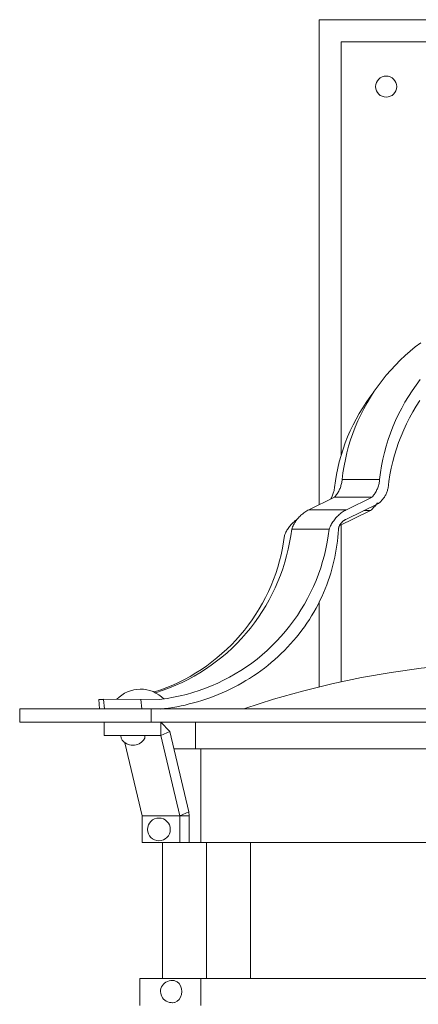
# Model space of a CAD drawing. Units: inches. Extents: x 1 to 166, y -25 to 81.
# Drawn here: x 85 to 89, y 12 to 23 of the extents above; entities that cross this region are included whole.
import ezdxf

# ---------------------------------------------------------------- set-up
doc = ezdxf.new("R2010")
doc.units = ezdxf.units.IN
doc.header["$MEASUREMENT"] = 0

# ---------------------------------------------------------------- blocks, each defined once
blk = doc.blocks.new('7')
at = {"color": 0, "linetype": 'ByBlock', "lineweight": 15}
for points in [[(88.161, 17.355), (88.161, 22.867)], [(88.161, 22.867), (90.349, 22.867)], [(88.411, 17.921), (88.411, 22.617)], [(88.411, 22.617), (90.349, 22.617)], [(89.315, 19.194), (89.254, 19.148), (89.195, 19.099), (89.137, 19.049), (89.081, 18.996), (89.027, 18.941), (88.974, 18.885), (88.924, 18.827), (88.876, 18.767), (88.83, 18.706), (88.786, 18.643), (88.744, 18.578), (88.705, 18.512), (88.667, 18.445), (88.633, 18.377), (88.6, 18.307), (88.57, 18.236), (88.543, 18.164), (88.518, 18.092), (88.495, 18.018), (88.475, 17.944), (88.458, 17.869), (88.443, 17.794), (88.431, 17.718), (88.421, 17.642)], [(89.31, 18.776), (89.263, 18.714), (89.219, 18.65), (89.176, 18.585), (89.136, 18.519), (89.099, 18.451), (89.063, 18.382), (89.03, 18.312), (89, 18.241), (88.972, 18.169), (88.946, 18.096), (88.923, 18.021), (88.903, 17.947), (88.885, 17.871), (88.87, 17.795), (88.858, 17.719), (88.848, 17.642)], [(88.944, 17.543), (88.953, 17.619), (88.965, 17.694), (88.98, 17.769), (88.997, 17.844), (89.017, 17.918), (89.04, 17.991), (89.064, 18.063), (89.092, 18.135), (89.122, 18.205), (89.154, 18.275), (89.188, 18.343), (89.225, 18.41), (89.265, 18.476), (89.306, 18.54)], [(88.783, 18.637), (88.738, 18.578), (88.695, 18.517), (88.655, 18.455), (88.616, 18.391), (88.58, 18.327), (88.545, 18.261), (88.514, 18.193), (88.484, 18.125), (88.457, 18.056), (88.432, 17.986), (88.409, 17.915), (88.389, 17.843), (88.372, 17.771), (88.357, 17.698), (88.344, 17.625), (88.334, 17.551)], [(88.421, 17.642), (88.42, 17.63), (88.419, 17.619), (88.417, 17.607), (88.414, 17.596), (88.412, 17.584), (88.408, 17.573), (88.405, 17.562), (88.401, 17.551), (88.397, 17.54), (88.392, 17.529), (88.388, 17.519), (88.382, 17.508), (88.377, 17.498), (88.371, 17.488), (88.365, 17.478), (88.358, 17.469), (88.351, 17.459), (88.344, 17.45), (88.336, 17.441)], [(88.848, 17.642), (88.421, 17.642)], [(88.848, 17.642), (88.847, 17.63), (88.845, 17.618), (88.843, 17.606), (88.841, 17.594), (88.838, 17.582), (88.835, 17.57), (88.831, 17.559), (88.827, 17.547), (88.822, 17.536), (88.817, 17.525), (88.812, 17.514), (88.807, 17.503), (88.801, 17.493), (88.794, 17.483), (88.788, 17.472), (88.78, 17.463), (88.773, 17.453), (88.765, 17.444)], [(88.334, 17.551), (88.333, 17.54), (88.331, 17.529), (88.329, 17.517), (88.327, 17.506), (88.324, 17.495), (88.321, 17.484), (88.317, 17.473), (88.313, 17.462), (88.309, 17.451), (88.304, 17.441), (88.299, 17.431), (88.294, 17.42)], [(88.834, 17.368), (88.842, 17.374), (88.849, 17.38), (88.857, 17.387), (88.864, 17.394), (88.871, 17.401), (88.878, 17.409), (88.884, 17.417), (88.89, 17.425), (88.896, 17.433), (88.902, 17.441), (88.907, 17.45), (88.912, 17.458), (88.917, 17.467), (88.921, 17.476), (88.926, 17.485), (88.929, 17.495), (88.933, 17.504), (88.936, 17.514), (88.939, 17.523), (88.942, 17.533), (88.944, 17.543)], [(88.336, 17.441), (88.043, 17.297)], [(88.763, 17.441), (88.336, 17.441)], [(88.763, 17.441), (88.47, 17.297)], [(88.47, 17.189), (88.834, 17.368)], [(88.745, 17.287), (88.756, 17.296), (88.766, 17.307), (88.776, 17.317), (88.786, 17.328), (88.796, 17.339), (88.805, 17.35), (88.814, 17.362), (88.822, 17.374)], [(88.043, 17.297), (88.031, 17.291), (88.019, 17.284), (88.007, 17.277), (87.996, 17.269), (87.985, 17.261), (87.974, 17.252), (87.963, 17.244), (87.953, 17.234), (87.943, 17.225), (87.933, 17.215), (87.924, 17.205), (87.915, 17.195), (87.906, 17.184), (87.898, 17.173), (87.89, 17.161), (87.883, 17.15), (87.876, 17.138), (87.869, 17.126), (87.863, 17.114), (87.857, 17.101), (87.852, 17.089), (87.847, 17.076)], [(88.47, 17.297), (88.043, 17.297)], [(88.468, 17.296), (88.456, 17.289), (88.444, 17.283), (88.433, 17.275), (88.421, 17.268), (88.41, 17.26), (88.399, 17.251), (88.389, 17.242), (88.379, 17.233), (88.369, 17.224), (88.359, 17.214), (88.35, 17.204), (88.341, 17.194), (88.333, 17.183), (88.325, 17.172), (88.317, 17.161), (88.309, 17.149), (88.302, 17.138), (88.296, 17.126), (88.29, 17.113), (88.284, 17.101), (88.278, 17.088), (88.274, 17.076)], [(88.386, 17.114), (88.745, 17.287)], [(88.745, 17.287), (88.669, 17.287)], [(87.894, 17.177), (87.884, 17.169), (87.874, 17.161), (87.865, 17.152), (87.855, 17.143), (87.846, 17.134), (87.838, 17.125), (87.829, 17.115), (87.821, 17.105), (87.814, 17.095), (87.807, 17.084), (87.8, 17.074), (87.793, 17.063), (87.787, 17.052), (87.781, 17.04), (87.776, 17.029), (87.771, 17.017), (87.766, 17.005)], [(88.378, 17.072), (88.379, 17.077), (88.38, 17.082), (88.381, 17.087), (88.382, 17.092), (88.383, 17.097), (88.385, 17.102), (88.387, 17.106), (88.389, 17.111), (88.391, 17.116), (88.393, 17.12), (88.395, 17.125), (88.398, 17.129), (88.401, 17.133), (88.404, 17.137), (88.407, 17.141), (88.41, 17.145), (88.413, 17.149), (88.416, 17.153), (88.42, 17.156), (88.423, 17.16), (88.427, 17.163), (88.431, 17.167), (88.435, 17.17), (88.439, 17.173), (88.443, 17.175), (88.448, 17.178), (88.452, 17.181), (88.456, 17.183), (88.461, 17.185), (88.465, 17.187), (88.47, 17.189)], [(88.411, 15.339), (88.411, 17.127)], [(87.847, 17.076), (87.836, 16.999), (87.823, 16.923), (87.808, 16.848), (87.789, 16.773), (87.768, 16.699), (87.745, 16.625), (87.719, 16.552), (87.691, 16.481), (87.66, 16.41), (87.626, 16.341), (87.591, 16.272), (87.552, 16.205), (87.512, 16.14), (87.469, 16.075), (87.424, 16.013), (87.377, 15.951), (87.328, 15.892), (87.277, 15.834), (87.224, 15.778), (87.169, 15.724), (87.112, 15.672), (87.053, 15.622), (86.993, 15.574), (86.931, 15.529), (86.867, 15.485), (86.802, 15.443), (86.736, 15.404), (86.668, 15.368), (86.599, 15.333), (86.529, 15.301), (86.458, 15.272), (86.385, 15.244), (86.299, 15.215)], [(88.274, 17.076), (88.264, 17.001), (88.251, 16.927), (88.236, 16.853), (88.219, 16.78), (88.199, 16.707), (88.177, 16.635), (88.152, 16.564), (88.125, 16.494), (88.095, 16.424), (88.063, 16.356), (88.029, 16.289), (87.992, 16.223), (87.953, 16.159), (87.912, 16.096), (87.869, 16.034), (87.824, 15.974), (87.777, 15.915), (87.727, 15.858), (87.676, 15.803), (87.623, 15.749), (87.568, 15.698), (87.512, 15.648), (87.453, 15.6), (87.394, 15.554), (87.332, 15.511), (87.269, 15.469), (87.205, 15.43), (87.14, 15.393), (87.073, 15.358), (87.005, 15.325), (86.936, 15.295), (86.866, 15.267), (86.795, 15.242), (86.723, 15.219), (86.651, 15.198), (86.578, 15.18), (86.504, 15.165), (86.43, 15.152), (86.341, 15.14)], [(86.353, 15.03), (86.4, 15.036), (86.447, 15.042), (86.494, 15.05), (86.541, 15.058), (86.588, 15.067), (86.635, 15.077), (86.682, 15.089), (86.729, 15.101), (86.776, 15.114), (86.824, 15.129), (86.87, 15.144), (86.917, 15.16), (86.964, 15.178), (87.01, 15.196), (87.056, 15.215), (87.102, 15.236), (87.148, 15.257), (87.193, 15.28), (87.238, 15.303), (87.282, 15.328), (87.326, 15.354), (87.369, 15.38), (87.412, 15.408), (87.454, 15.436), (87.495, 15.466), (87.536, 15.496), (87.576, 15.528), (87.615, 15.56), (87.654, 15.593), (87.692, 15.627), (87.729, 15.662), (87.765, 15.697), (87.8, 15.734), (87.835, 15.771), (87.868, 15.809), (87.901, 15.847), (87.932, 15.887), (87.963, 15.927), (87.992, 15.967), (88.021, 16.008), (88.048, 16.05), (88.074, 16.092), (88.1, 16.134), (88.124, 16.177), (88.147, 16.221), (88.169, 16.264), (88.19, 16.308), (88.209, 16.353), (88.228, 16.397), (88.246, 16.442), (88.262, 16.487), (88.277, 16.532), (88.292, 16.577), (88.305, 16.622), (88.317, 16.668), (88.328, 16.713), (88.338, 16.758), (88.346, 16.804), (88.354, 16.849), (88.361, 16.894), (88.367, 16.939), (88.371, 16.984), (88.375, 17.028), (88.378, 17.072)], [(88.274, 17.076), (87.847, 17.076)], [(87.766, 17.005), (87.755, 16.932), (87.742, 16.859), (87.727, 16.786), (87.709, 16.715), (87.688, 16.643), (87.665, 16.573), (87.64, 16.504), (87.612, 16.435), (87.582, 16.367), (87.549, 16.301), (87.515, 16.235), (87.478, 16.171), (87.439, 16.108), (87.398, 16.047), (87.354, 15.987), (87.309, 15.928), (87.262, 15.871), (87.212, 15.816), (87.161, 15.762), (87.108, 15.711), (87.054, 15.661), (86.997, 15.613), (86.939, 15.567), (86.88, 15.523), (86.819, 15.481), (86.756, 15.441), (86.693, 15.403), (86.628, 15.368), (86.561, 15.334), (86.494, 15.303), (86.426, 15.275), (86.357, 15.249), (86.287, 15.225)], [(88.161, 15.282), (88.161, 16.249)], [(87.314, 15.038), (87.641, 15.142), (87.972, 15.235), (88.305, 15.317), (88.641, 15.388), (88.98, 15.446), (89.32, 15.494), (89.662, 15.529), (90.005, 15.553), (90.348, 15.564), (90.691, 15.564), (91.035, 15.553), (91.377, 15.529), (91.719, 15.494), (92.059, 15.446), (92.398, 15.388), (92.734, 15.317), (93.068, 15.235), (93.398, 15.142), (93.725, 15.038)], [(85.651, 15.139), (85.662, 15.033)], [(85.651, 15.139), (85.706, 15.138)], [(86.341, 15.14), (85.706, 15.143)], [(85.706, 15.14), (85.718, 15.033)], [(86.129, 15.14), (86.141, 15.033)], [(84.752, 15.033), (85.926, 15.033)], [(84.752, 15.033), (84.752, 14.881)], [(86.141, 15.033), (85.868, 15.033)], [(86.141, 15.033), (86.5, 15.033)], [(86.248, 15.033), (86.248, 14.881)], [(86.5, 15.033), (94.54, 15.033)], [(84.752, 14.881), (85.966, 14.881)], [(85.715, 14.881), (85.715, 14.73)], [(85.966, 14.881), (86.092, 14.881)], [(86.092, 14.881), (86.5, 14.881)], [(86.359, 14.881), (86.359, 14.73)], [(86.46, 14.777), (86.359, 14.881)], [(86.359, 14.73), (86.46, 14.777)], [(86.46, 14.777), (86.675, 13.864)], [(86.5, 14.881), (94.54, 14.881)], [(86.751, 14.578), (86.751, 14.881)], [(85.715, 14.73), (86.144, 14.73)], [(86.144, 14.73), (86.359, 14.73)], [(86.359, 14.73), (86.573, 13.816)], [(85.948, 14.648), (86.144, 13.816)], [(86.751, 14.578), (86.507, 14.578)], [(94.288, 14.578), (86.751, 14.578)], [(86.814, 13.515), (86.814, 14.578)], [(86.144, 13.816), (86.377, 13.816)], [(86.144, 13.816), (86.144, 13.515)], [(86.377, 13.816), (86.573, 13.816)], [(86.675, 13.864), (86.573, 13.816)], [(86.573, 13.816), (86.681, 13.816)], [(86.573, 13.515), (86.573, 13.816)], [(86.681, 13.816), (86.675, 13.864)], [(86.681, 13.515), (86.681, 13.816)], [(86.144, 13.515), (86.573, 13.515)], [(86.377, 11.967), (86.377, 13.515)], [(86.681, 13.515), (86.573, 13.515)], [(86.814, 13.515), (86.681, 13.515)], [(94.359, 13.515), (86.814, 13.515)], [(86.877, 11.967), (86.877, 13.515)], [(87.377, 11.967), (87.377, 13.515)], [(86.118, 11.663), (86.118, 11.967)], [(86.118, 11.967), (86.814, 11.967)], [(86.814, 11.967), (86.814, 11.663)], [(86.814, 11.967), (94.225, 11.967)]]:
    blk.add_lwpolyline(points, dxfattribs=at)
for centre, radius in [((88.922, 22.107), 0.12), ((86.337, 13.663), 0.129)]:
    blk.add_circle(centre, radius, dxfattribs=at)
blk.add_arc((86.127, 14.884), 0.373, 44.6752, 136.1971, dxfattribs=at)
for centre, major_axis, ratio, start_param, end_param in [((86.041, 14.724), (-0.137, -0.002), 0.748818, 6.211754, 9.454002), ((86.488, 11.82), (-0.133, -0.001), 0.953374, 4.543796, 8.039262), ((86.493, 11.82), (0.001, -0.127), 0.813209, -0.032516, 3.152585)]:
    blk.add_ellipse(centre, major_axis=major_axis, ratio=ratio, start_param=start_param, end_param=end_param, dxfattribs=at)

msp = doc.modelspace()

# ---------------------------------------------------------------- block references
at = {"lineweight": 0}
msp.add_blockref('7', (0, 0), dxfattribs=at)

doc.saveas('drawing.dxf')
